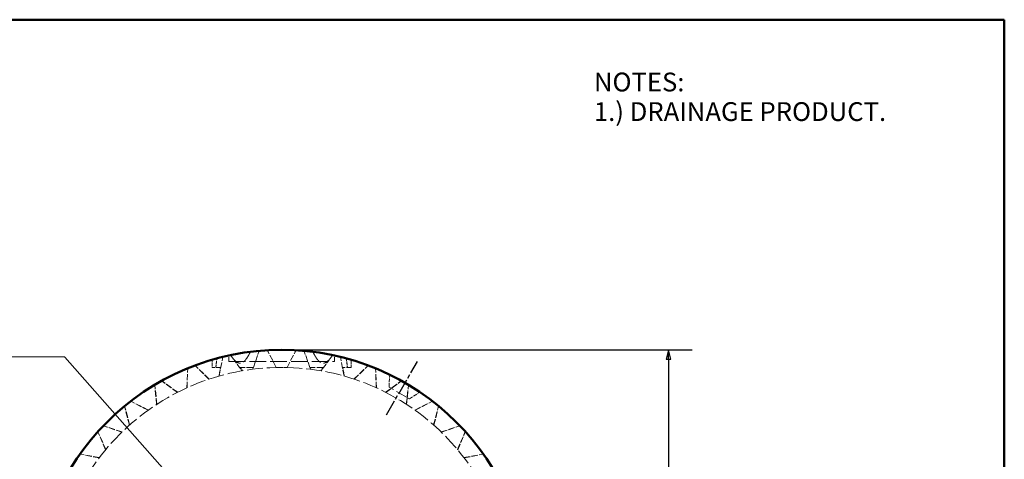
# Model space of a CAD drawing. Units: inches. Extents: x 8 to 3500, y -132 to 344.
# Drawn here: x 96 to 264, y 269 to 344 of the extents above; entities that cross this region are included whole.
import ezdxf
from ezdxf.enums import TextEntityAlignment as Align

# ---------------------------------------------------------------- set-up
doc = ezdxf.new("R2010")
doc.units = ezdxf.units.IN
doc.header["$LTSCALE"] = 1728
doc.header["$MEASUREMENT"] = 0
doc.linetypes.add('CHAIN', pattern=[0.7087, 0.4724, -0.0591, 0.1181, -0.0591])
doc.linetypes.add('DASHED', pattern=[0.2067, 0.1654, -0.0413])
for name, color, linetype, lineweight in [('Centerline(ACME )', 7, 'Continuous', 25), ('Dimensions(ACME )', 7, 'Continuous', 25), ('Hidden Edges(ACME )', 7, 'DASHED', 35), ('Sketch Geometry(ACME )', 7, 'Continuous', 50), ('Symbols(ACME )', 7, 'Continuous', 25), ('Title (ANSI)', 7, 'Continuous', 50), ('Visible Edges(ACME )', 7, 'Continuous', 50)]:
    doc.layers.add(name, color=color, linetype=linetype, lineweight=lineweight)
doc.styles.add('DEFAULT-ACME', font='arial.ttf')
doc.styles.get("Standard").update_dxf_attribs({"font": 'ROMANS.shx'})
doc.dimstyles.new('DEFAULT-ACME -02', dxfattribs={"dimscale": 32, "dimtxt": 0.1200000047683716, "dimasz": 0.05000000074505806, "dimexe": 0.125, "dimexo": 0.0625, "dimgap": 0.03149606299212598, "dimtad": 0, "dimtih": 1, "dimtoh": 1, "dimrnd": 1e-08, "dimzin": 1, "dimdsep": 46, "dimlunit": 4, "dimtxsty": 'DEFAULT-ACME', "dimblk": 'Filled-1', "dimcen": 0.09, "dimdle": 0.3937007874015748, "dimclrd": 256, "dimclre": 256, "dimclrt": 7, "dimadec": 0, "dimazin": 0, "dimtfac": 1, "dimtofl": 0, "dimtmove": 0, "dimatfit": 3, "dimfxl": 1, "dimfrac": 2, "dimtolj": 1, "dimtzin": 0, "dimlwd": 25, "dimlwe": 25, "dimarcsym": 0})
doc.dimstyles.new('DEFAULT-ACME -02$7', dxfattribs={"dimscale": 32, "dimtxt": 0.1200000047683716, "dimasz": 0.09842519462108612, "dimexe": 0.125, "dimexo": 0.0625, "dimgap": 0.03149606299212598, "dimtad": 0, "dimtih": 1, "dimtoh": 1, "dimrnd": 1e-08, "dimzin": 1, "dimdsep": 46, "dimlunit": 4, "dimtxsty": 'DEFAULT-ACME', "dimblk": 'Filled-1', "dimcen": 0.09, "dimdle": 0.3937007874015748, "dimclrd": 256, "dimclre": 256, "dimclrt": 7, "dimadec": 0, "dimazin": 0, "dimtfac": 1, "dimtofl": 0, "dimtmove": 0, "dimatfit": 3, "dimfxl": 1, "dimfrac": 2, "dimtolj": 1, "dimtzin": 0, "dimlwd": 25, "dimlwe": 25, "dimarcsym": 0})

# ---------------------------------------------------------------- blocks, each defined once
blk = doc.blocks.new('Filled-1')
at = {"color": 0}
for p, q in [((0, 0), (-0.9999999999999999, 0.25)), ((-0.9999999999999999, 0.25), (-0.9999999999999999, -0.25)), ((-0.9999999999999999, 0), (0, 0)), ((-0.9999999999999999, -0.25), (0, 0))]:
    blk.add_line(p, q, dxfattribs=at)
at = {"color": 0, "flags": 128}
blk.add_lwpolyline([(-0.9999999999999999, -0.25), (0, 0), (-0.9999999999999999, 0.25), (-0.9999999999999999, -0.25)], dxfattribs=at)
at = {"color": 0}
blk.add_solid([(-0.9999999999999999, -0.25), (0, 0), (-0.9999999999999999, 0.25), (-0.9999999999999999, -0.25)], dxfattribs=at)
blk = doc.blocks.new('Borders Back-Sheet2')
at = {"layer": 'Sketch Geometry(ACME )'}
for p, q in [((8.249999999999998, 10.75), (0.2499999999999992, 10.75)), ((8.250000000000002, 0.2499999999999981), (8.249999999999998, 10.75))]:
    blk.add_line(p, q, dxfattribs=at)
at = {"layer": 'Symbols(ACME )', "color": 7, "insert": (6.068319240382778, 10.46819722554799), "char_height": 0.1000000031914298, "attachment_point": 1, "line_spacing_factor": 0.9442214965820312, "style": 'DEFAULT-ACME'}
blk.add_mtext('\\fArial|b0|i0;\\H0.1000;NOTES:\\P\\fArial|b0|i0;\\H0.1000;1.) DRAINAGE PRODUCT.', dxfattribs=at)
at = {"layer": 'Symbols(ACME )', "color": 7, "lineweight": 30, "flags": 104}
for tag, height, p in [('Co.', 0.159999998066369, (6.005000000000001, 0.699999999999998)), ('Date', 0.1200000014830762, (7.170000000000001, 0.6699999999999982)), ('Sheet', 0.1000000031914298, (7.73, 0.3899999999999981)), ('Ch#', 0.1000000031914298, (6.48, 0.3899999999999981)), ('Pg#', 0.1000000031914298, (7.060000000000001, 0.3899999999999981))]:
    blk.add_attdef(tag, text='', height=height, dxfattribs=at).set_placement(p, align=Align.TOP_LEFT)
at = {"layer": 'Title (ANSI)', "color": 7, "lineweight": 30, "flags": 104}
for tag, height, p in [('<Name>^M', 0.159999998066369, (1.250000000000002, 1.092499999999996)), ('ITEM:', 0.159999998066369, (6.720000000000001, 1.102499999999998)), ('<WT-B>', 0.1200000014830762, (4.685000000000001, 0.5899999999999981))]:
    blk.add_attdef(tag, text='', height=height, dxfattribs=at).set_placement(p, align=Align.TOP_LEFT)
blk = doc.blocks.new('*D13')
at = {"layer": 'Defpoints', "color": 0, "linetype": 'Continuous', "transparency": 16777216}
for p in [(141.5583332834555, 287.773997567591), (206.8814488859562, 287.773997567591), (141.0591315903069, 203.7769643667941)]:
    blk.add_point(p, dxfattribs=at)
at = {"layer": 'Dimensions(ACME )', "color": 156, "linetype": 'Continuous', "lineweight": 25, "true_color": 0x004080, "transparency": 16777216}
for p, q in [((143.5583332834555, 287.773997567591), (210.8814488859562, 287.773997567591)), ((206.8814488859562, 286.1739975437491), (206.8814488859562, 248.8513495379519)), ((206.8814488859562, 205.3769643906359), (206.8814488859562, 242.6996123964331)), ((143.0591315903069, 203.7769643667941), (210.8814488859562, 203.7769643667941))]:
    blk.add_line(p, q, dxfattribs=at)
at = {"layer": 'Dimensions(ACME )', "color": 156, "linetype": 'Continuous', "lineweight": 25, "true_color": 0x004080, "transparency": 16777216, "xscale": 1.600000023841858, "yscale": 1.600000023841858, "zscale": 1.600000023841858}
for p, rotation in [((206.8814488859562, 287.773997567591), 90), ((206.8814488859562, 203.7769643667941), 270)]:
    blk.add_blockref('Filled-1', p, dxfattribs=dict(at, rotation=rotation))
at = {"layer": 'Dimensions(ACME )', "color": 7, "linetype": 'Continuous', "lineweight": 25, "transparency": 16777216, "insert": (198.943440654212, 247.8434755222039), "char_height": 3.840000152587891, "attachment_point": 1, "style": 'DEFAULT-ACME'}
blk.add_mtext('\\A1;\\fArial|b0|i0;\\H3.8400;Ø 7\'-0"', dxfattribs=at)

msp = doc.modelspace()

# ---------------------------------------------------------------- linework, layer by layer
at = {"layer": 'Centerline(ACME )', "linetype": 'CHAIN', "ltscale": 0.003385437186807394}
msp.add_line((158.899131590307, 276.6767507738187), (164.1673303440681, 285.8015386797041), dxfattribs=at)
at = {"layer": 'Hidden Edges(ACME )', "linetype": 'DASHED', "lineweight": 18, "ltscale": 0.003661213675513864}
for p, q in [((130.4358909409371, 283.3022459527464), (131.0531760147528, 286.567660034059)), ((151.6823722396768, 283.3022459527464), (151.0650871658611, 286.567660034059)), ((128.6977211218495, 282.7660915696595), (126.3482230091696, 285.1163742342137)), ((153.4205420587644, 282.7660915696595), (155.7700401714443, 285.1163742342137)), ((124.9616907553316, 281.2998077012449), (125.0853965502069, 284.6207513715146)), ((157.1565724252823, 281.2998077012449), (157.032866630407, 284.6207513715146)), ((119.8470807977593, 278.5038478293832), (119.4744439306542, 281.8061366947105)), ((123.3228445212793, 280.510580950797), (120.6492969068239, 282.4844383767603)), ((158.7954186593346, 280.510580950797), (161.46896627379, 282.4844383767602)), ((162.2711823828546, 278.5038478293832), (162.6438192499597, 281.8061366947105)), ((115.2063130030337, 274.9768234605141), (114.3456575657955, 278.1866898445156)), ((118.344167265499, 277.4791787330214), (115.4062927850706, 279.0325182071989)), ((163.7740959151149, 277.4791787330214), (166.7119703955433, 279.0325182071989)), ((166.9119501775802, 274.9768234605141), (167.7726056148184, 278.1866898445156)), ((113.8729047773863, 273.7396014326363), (110.7363306921862, 274.8377239179912)), ((168.2453584032276, 273.7396014326363), (171.3819324884277, 274.8377239179912)), ((111.1430544550511, 270.7975224908058), (109.8136060679574, 273.8432632826074)), ((170.9752087255628, 270.7975224908058), (172.3046571126565, 273.8432632826074)), ((110.0089376723867, 269.3753850270671), (106.7437298644458, 269.9937602818692)), ((172.1093255082272, 269.3753850270671), (175.3745333161682, 269.9937602818692))]:
    msp.add_line(p, q, dxfattribs=at)
at = {"layer": 'Hidden Edges(ACME )', "linetype": 'DASHED', "lineweight": 18, "ltscale": 0.001127279363572598}
for p, q in [((132.059131590307, 285.7769643667891), (132.059131590307, 286.8013473603211)), ((150.059131590307, 285.7769643667891), (150.059131590307, 286.8013473603211))]:
    msp.add_line(p, q, dxfattribs=at)
at = {"layer": 'Hidden Edges(ACME )', "linetype": 'DASHED', "lineweight": 18, "ltscale": 0.0004237153043504804}
for p, q in [((132.6049813521103, 286.5588490496212), (132.3757665001733, 286.8695326816468)), ((149.5132818285036, 286.5588490496213), (149.7424966804406, 286.8695326816468))]:
    msp.add_line(p, q, dxfattribs=at)
at = {"layer": 'Hidden Edges(ACME )', "linetype": 'DASHED', "lineweight": 18, "ltscale": 0.002438932191580534}
for p, q in [((133.9196126736319, 284.7769643667849), (132.6049813521103, 286.5588490496194)), ((148.198650506982, 284.7769643667849), (149.5132818285036, 286.5588490496195))]:
    msp.add_line(p, q, dxfattribs=at)
at = {"layer": 'Hidden Edges(ACME )', "linetype": 'DASHED', "lineweight": 18, "ltscale": 0.00329859834164381}
for p, q in [((136.2559987629978, 284.7769643667849), (137.2444719925128, 287.6033719599903)), ((145.8622644176161, 284.7769643667849), (144.8737911881011, 287.6033719599903))]:
    msp.add_line(p, q, dxfattribs=at)
at = {"layer": 'Hidden Edges(ACME )', "linetype": 'DASHED', "lineweight": 18, "ltscale": 0.003647991688922048}
for p, q in [((140.1440372506843, 284.7769643667849), (138.5972820184617, 287.7047510563492)), ((141.9742259299296, 284.7769643667849), (143.5209811621523, 287.7047510563492))]:
    msp.add_line(p, q, dxfattribs=at)
at = {"layer": 'Hidden Edges(ACME )', "linetype": 'DASHED', "lineweight": 18, "ltscale": 0.003691395744681358}
for p, q in [((128.7561852841986, 282.7855783936473), (126.3495829258928, 285.1168827460788)), ((153.3620778964153, 282.7855783936473), (155.7686802547211, 285.1168827460788)), ((124.9055790852657, 281.2743268246792), (125.0840537848012, 284.6201991588089)), ((157.2126840953482, 281.2743268246792), (157.0342093958127, 284.6201991588089)), ((119.7953935762749, 278.4702885426902), (119.473198465862, 281.8053905209655)), ((123.377751326832, 280.5385637543079), (120.6505658446404, 282.4851438940383)), ((158.7405118537819, 280.5385637543079), (161.4676973359735, 282.4851438940382)), ((162.322869604339, 278.4702885426902), (162.6450647147519, 281.8053905209655)), ((115.1602048372482, 274.9359354227036), (114.3445372232422, 278.1857663780197)), ((118.3942901869501, 277.5150324264653), (115.4074423980065, 279.0334049697997)), ((163.7239729936638, 277.5150324264653), (166.7108207826074, 279.0334049697996)), ((166.9580583433656, 274.9359354227036), (167.7737259573717, 278.1857663780197)), ((113.9171241514962, 273.7825251037482), (110.7373352997881, 274.8387721171036)), ((168.2011390291177, 273.7825251037482), (171.3809278808257, 274.8387721171036)), ((111.1035553251968, 270.750219073077), (109.8126358742443, 273.8421831520763)), ((171.0147078554172, 270.7502190730769), (172.3056273063697, 273.8421831520762)), ((110.0462657114082, 269.4244198319634), (106.7445670254399, 269.9949465024571)), ((172.0719974692057, 269.4244198319634), (175.373696155174, 269.9949465024571))]:
    msp.add_line(p, q, dxfattribs=at)
at = {"layer": 'Hidden Edges(ACME )', "linetype": 'DASHED', "lineweight": 18, "ltscale": 0.0004114262410439551}
for p, q in [((129.2466315903069, 286.0816147653473), (129.2466315903069, 285.7066760211537)), ((152.8716315903069, 286.0816147653473), (152.8716315903069, 285.7066760211536))]:
    msp.add_line(p, q, dxfattribs=at)
at = {"layer": 'Hidden Edges(ACME )', "linetype": 'DASHED', "lineweight": 18, "ltscale": 0.002718096133321524}
for p, q in [((130.6834525106262, 284.7769643667884), (129.2552466849967, 284.7769643667889)), ((152.8630164956172, 284.7769643667889), (151.4348106699877, 284.7769643667884))]:
    msp.add_line(p, q, dxfattribs=at)
at = {"layer": 'Hidden Edges(ACME )', "linetype": 'DASHED', "lineweight": 18, "ltscale": 0.00167664757464081}
for p, q in [((130.3766082642771, 283.2854126869846), (130.6834525106262, 284.7769643667884)), ((151.7416549163368, 283.2854126869846), (151.4348106699877, 284.7769643667884))]:
    msp.add_line(p, q, dxfattribs=at)
at = {"layer": 'Hidden Edges(ACME )', "linetype": 'DASHED', "lineweight": 18, "ltscale": 0.009895054623484612}
msp.add_line((132.059131590307, 285.7769643667891), (150.059131590307, 285.7769643667891), dxfattribs=at)
at = {"layer": 'Hidden Edges(ACME )', "linetype": 'DASHED', "lineweight": 18, "ltscale": 0.000386352650821209}
for p, q in [((133.9737825022477, 284.7769643667867), (133.9196126736319, 284.7769643667867)), ((148.198650506982, 284.7769643667866), (148.1444806783662, 284.7769643667867))]:
    msp.add_line(p, q, dxfattribs=at)
at = {"layer": 'Hidden Edges(ACME )', "linetype": 'DASHED', "lineweight": 18, "ltscale": 0.0007948624552227557}
for p, q in [((134.3487312056692, 284.1953262095026), (133.9196126736319, 284.7769643667867)), ((147.7695319749447, 284.1953262095026), (148.198650506982, 284.7769643667866))]:
    msp.add_line(p, q, dxfattribs=at)
at = {"layer": 'Hidden Edges(ACME )', "linetype": 'DASHED', "lineweight": 18, "ltscale": 0.003830444533377886}
for p, q in [((136.203370782798, 284.7769643667884), (133.9737825022477, 284.7769643667884)), ((148.1444806783662, 284.7769643667884), (145.9148923978159, 284.7769643667884))]:
    msp.add_line(p, q, dxfattribs=at)
at = {"layer": 'Hidden Edges(ACME )', "linetype": 'DASHED', "lineweight": 18, "ltscale": 0.0007898854673840106}
for p, q in [((134.4094467320368, 284.2058817505203), (133.9737825022477, 284.7769643667884)), ((147.7088164485771, 284.2058817505203), (148.1444806783662, 284.7769643667884))]:
    msp.add_line(p, q, dxfattribs=at)
at = {"layer": 'Hidden Edges(ACME )', "linetype": 'DASHED', "lineweight": 18, "ltscale": 0.0003720307140611112}
for p, q in [((136.0862673620536, 284.4586217946618), (136.203370782798, 284.7769643667884)), ((146.0319958185603, 284.4586217946618), (145.9148923978159, 284.7769643667884))]:
    msp.add_line(p, q, dxfattribs=at)
at = {"layer": 'Hidden Edges(ACME )', "linetype": 'DASHED', "lineweight": 18, "ltscale": 0.0003607633989304304}
for p, q in [((136.1473967682727, 284.4664314222788), (136.2559987629978, 284.7769643667867)), ((145.9708664123412, 284.4664314222788), (145.8622644176161, 284.7769643667866))]:
    msp.add_line(p, q, dxfattribs=at)
at = {"layer": 'Hidden Edges(ACME )', "linetype": 'DASHED', "lineweight": 18, "ltscale": 0.0003807403845712543}
for p, q in [((136.2559987629978, 284.7769643667867), (136.203370782798, 284.7769643667867)), ((145.9148923978159, 284.7769643667867), (145.8622644176161, 284.7769643667866))]:
    msp.add_line(p, q, dxfattribs=at)
at = {"layer": 'Hidden Edges(ACME )', "linetype": 'DASHED', "lineweight": 18, "ltscale": 0.0003720442473422736}
for p, q in [((140.2061904138364, 284.7769643667867), (140.1440372506843, 284.7769643667867)), ((141.9742259299296, 284.7769643667867), (141.9120727667776, 284.7769643667867))]:
    msp.add_line(p, q, dxfattribs=at)
at = {"layer": 'Hidden Edges(ACME )', "linetype": 'DASHED', "lineweight": 18, "ltscale": 1.13701162263169e-05}
for p, q in [((140.1496405454788, 284.7663581302112), (140.1440372506843, 284.7769643667867)), ((141.9686226351351, 284.7663581302112), (141.9742259299296, 284.7769643667867))]:
    msp.add_line(p, q, dxfattribs=at)
at = {"layer": 'Hidden Edges(ACME )', "linetype": 'DASHED', "lineweight": 18, "ltscale": 0.001474945922382176}
for p, q in [((141.0591315903069, 284.7769643667887), (140.2061904138363, 284.7769643667884)), ((141.9120727667776, 284.7769643667884), (141.0591315903069, 284.7769643667887))]:
    msp.add_line(p, q, dxfattribs=at)
at = {"layer": 'Hidden Edges(ACME )', "linetype": 'DASHED', "lineweight": 18}
for p, q in [((140.2112511513354, 284.7677465949152), (140.2061904138363, 284.7769643667884)), ((141.9070120292785, 284.7677465949152), (141.9120727667776, 284.7769643667884))]:
    msp.add_line(p, q, dxfattribs=at)
at = {"layer": 'Hidden Edges(ACME )', "linetype": 'DASHED', "lineweight": 18, "ltscale": 0.002335189841687679}
for p, q in [((159.3270807827381, 281.4179805181675), (159.4541153279053, 283.5344083122359)), ((162.7911823978758, 279.4179805181674), (164.5605453602309, 280.5862095584747))]:
    msp.add_line(p, q, dxfattribs=at)
at = {"layer": 'Hidden Edges(ACME )', "linetype": 'DASHED', "lineweight": 18, "ltscale": 0.008795604109764099}
msp.add_line((162.7911823978758, 279.4179805181675), (159.3270807827381, 281.4179805181675), dxfattribs=at)
at = {"layer": 'Hidden Edges(ACME )', "linetype": 'DASHED', "lineweight": 18, "ltscale": 0.009398042224347591}
msp.add_circle((141.0591315903069, 245.7769643667917), 39.00000000000001, dxfattribs=at)
at = {"layer": 'Hidden Edges(ACME )', "linetype": 'DASHED', "lineweight": 18, "ltscale": 0.007822680287063122}
for points, knots in [([(132.3860442938877, 286.8717031632555), (132.4546368411058, 286.7687322375558), (132.5251471172331, 286.6674441986007), (132.6803519679026, 286.4562891351422), (132.7654241914465, 286.3475039423195), (132.940902121239, 286.1408426703576), (133.0312812481111, 286.0429308276506), (133.219065429332, 285.8626586757292), (133.3162688632818, 285.7803118339409), (133.4702683245261, 285.6743593749264), (133.5229750300047, 285.64201458205), (133.6321008803319, 285.5850475473487), (133.6885126399671, 285.5604053721564), (133.8155888788029, 285.5187002765123), (133.888424189968, 285.503270292159), (134.0378439595789, 285.4944339340508), (134.1144350343073, 285.5011534281282), (134.2650201427624, 285.538220826172), (134.3393126303588, 285.5685943489253), (134.4806047075484, 285.6469606616238), (134.5476458797893, 285.6948264619837), (134.6856189273847, 285.8096072009268), (134.7578019172523, 285.8814674105026), (134.8965481670616, 286.0368485502713), (134.9630852040629, 286.1204068600283), (135.1566450598229, 286.3838060800111), (135.2777022758875, 286.5761225344805), (135.5091727556241, 286.9754736093641), (135.6192846181642, 287.182352138084), (135.732648705614, 287.4056621879662), (135.7413443256394, 287.4228632496786), (135.7500006014012, 287.440055084382)], [3.691527370545032, 3.691527370545032, 3.691527370545032, 3.691527370545032, 4.725317680632139, 4.725317680632139, 5.906647100790174, 5.906647100790174, 7.087976520948208, 7.087976520948208, 8.269305941106243, 8.269305941106243, 8.859970651185261, 8.859970651185261, 9.450635361264277, 9.450635361264277, 10.13315689512807, 10.13315689512807, 10.81567842899186, 10.81567842899186, 11.49819996285565, 11.49819996285565, 12.18072149671944, 12.18072149671944, 13.02786206138124, 13.02786206138124, 13.87500262604303, 13.87500262604303, 15.56928375536661, 15.56928375536661, 17.2635648846902, 17.2635648846902, 17.40500630803437, 17.40500630803437, 17.40500630803437, 17.40500630803437]), ([(146.3682625792127, 287.440055084382), (146.3769204954976, 287.4228599915103), (146.3856177713731, 287.4056556673084), (146.4989831392745, 287.1823434495217), (146.609094599905, 286.975466033518), (146.8405642449922, 286.5761171445353), (146.9616210328912, 286.3838017605777), (147.1551801774335, 286.1204040433402), (147.2217169657709, 286.03684621651), (147.3604626699631, 285.881465982744), (147.4326453636264, 285.809606197214), (147.5706179111728, 285.6948260186581), (147.6376589068612, 285.6469603969026), (147.7789506020405, 285.5685943443238), (147.8532428837225, 285.5382209017946), (148.0038275773301, 285.5011535305024), (148.0804184403249, 285.4944339832637), (148.2298378103155, 285.5032701269758), (148.3026729333972, 285.5186999516781), (148.4297488039228, 285.5604046946437), (148.4861603810578, 285.5850466699094), (148.5952858912528, 285.6420132781472), (148.6479924392548, 285.6743578441416), (148.8019914515751, 285.7803095982762), (148.8991946173672, 285.8626559391912), (149.0869782906462, 286.0429270594936), (149.1773571795559, 286.140838371784), (149.3528346548902, 286.3474985671219), (149.4379066621655, 286.4562832135047), (149.5931129824193, 286.6674397712762), (149.6636248447112, 286.7687299935712), (149.7322188867261, 286.8717031632555)], [1.552804520573978, 1.552804520573978, 1.552804520573978, 1.552804520573978, 1.694272838178589, 1.694272838178589, 3.388545676357179, 3.388545676357179, 5.082818514535768, 5.082818514535768, 5.929954933625063, 5.929954933625063, 6.777091352714358, 6.777091352714358, 7.459610911050563, 7.459610911050563, 8.142130469386768, 8.142130469386768, 8.82465002772297, 8.82465002772297, 9.507169586059176, 9.507169586059176, 10.09783198511997, 10.09783198511997, 10.68849438418076, 10.68849438418076, 11.86981918230235, 11.86981918230235, 13.05114398042393, 13.05114398042393, 14.23246877854552, 14.23246877854552, 15.26628156268359, 15.26628156268359, 15.26628156268359, 15.26628156268359])]:
    msp.add_open_spline(points, degree=3, knots=knots, dxfattribs=at)
at = {"layer": 'Hidden Edges(ACME )', "linetype": 'DASHED', "lineweight": 18, "ltscale": 0.001136765466071665}
msp.add_open_spline([(140.5599298971584, 287.773997567591), (140.6272066428351, 287.7432753597873), (140.6961466736078, 287.7177679318411), (140.8629211750974, 287.6723403768908), (140.9616041248143, 287.658660795357), (141.1566590557997, 287.658660795357), (141.2553420055165, 287.6723403768908), (141.4221165070061, 287.7177679318411), (141.4910565377789, 287.7432753597873), (141.5583332834555, 287.773997567591)], degree=3, knots=[1.694801855138788, 1.694801855138788, 1.694801855138788, 1.694801855138788, 2.229477861162465, 2.229477861162465, 2.97263714821662, 2.97263714821662, 3.715796435270776, 3.715796435270776, 4.25047244129445, 4.25047244129445, 4.25047244129445, 4.25047244129445], dxfattribs=at)
at = {"layer": 'Hidden Edges(ACME )', "linetype": 'DASHED', "lineweight": 18, "ltscale": 0.001594226341694593}
msp.add_open_spline([(129.2479445634991, 286.0819995487333), (129.2469830498027, 285.9433862014084), (129.2465364149708, 285.8037507365713), (129.2468911537534, 285.3630314593331), (129.2498013549588, 285.0629376259739), (129.2552466849967, 284.7769643667889)], degree=3, knots=[2.331776219307808, 2.331776219307808, 2.331776219307808, 2.331776219307808, 3.400647174271301, 3.400647174271301, 5.711801115513315, 5.711801115513315, 5.711801115513315, 5.711801115513315], dxfattribs=at)
at = {"layer": 'Hidden Edges(ACME )', "linetype": 'DASHED', "lineweight": 18, "ltscale": 0.001792897470295429}
for points, knots in [([(129.8633110583429, 284.7769643667879), (129.8977283328276, 285.0644937057505), (129.9342124594604, 285.3656957582768), (129.9979288815704, 285.8825500429274), (130.0247907130467, 286.0978445129543), (130.0514363060394, 286.3088116541828)], [1.040467936956879, 1.040467936956879, 1.040467936956879, 1.040467936956879, 3.261896608206504, 3.261896608206504, 4.843256236131581, 4.843256236131581, 4.843256236131581, 4.843256236131581]), ([(152.0668268745745, 286.3088116541828), (152.0934724675672, 286.0978445129543), (152.1203342990435, 285.8825500429274), (152.1840507211535, 285.3656957582767), (152.2205348477863, 285.0644937057505), (152.254952122271, 284.7769643667879)], [1.680536980281436, 1.680536980281436, 1.680536980281436, 1.680536980281436, 3.261896608206515, 3.261896608206515, 5.483325279456126, 5.483325279456126, 5.483325279456126, 5.483325279456126])]:
    msp.add_open_spline(points, degree=3, knots=knots, dxfattribs=at)
at = {"layer": 'Hidden Edges(ACME )', "linetype": 'DASHED', "lineweight": 18, "ltscale": 0.001594223314896226}
msp.add_open_spline([(152.8630164956172, 284.7769643667889), (152.8646828399098, 284.8644760336579), (152.8661172570213, 284.9533734449785), (152.8703219313927, 285.2699482187408), (152.8716315903069, 285.4984172091561), (152.8716315903069, 285.8257934139982), (152.8712177773268, 285.9523751791279), (152.8703186171148, 286.0819995487333)], degree=3, knots=[1.068745210477481, 1.068745210477481, 1.068745210477481, 1.068745210477481, 1.755775925516091, 1.755775925516091, 3.511551851032182, 3.511551851032182, 4.515799636087047, 4.515799636087047, 4.515799636087047, 4.515799636087047], dxfattribs=at)
at = {"layer": 'Visible Edges(ACME )'}
msp.add_circle((141.0591315903069, 245.7769643667941), 42, dxfattribs=at)

# ---------------------------------------------------------------- block references
at = {"xscale": 32, "yscale": 32, "zscale": 32}
msp.add_blockref('Borders Back-Sheet2', (0, 0), dxfattribs=at)

# ---------------------------------------------------------------- dimensions: what is measured, and where the dimension line sits
at = {"layer": 'Dimensions(ACME )', "color": 156, "linetype": 'Continuous', "lineweight": 25, "true_color": 0x004080}
dim = msp.add_linear_dim(base=(206.8814488859562, 287.773997567591), p1=(141.0591315903069, 203.7769643667941), p2=(141.5583332834555, 287.773997567591), angle=90, text='\\fArial|b0|i0;\\H3.8400;Ø <>', dimstyle='DEFAULT-ACME -02', override={"dimgap": 0.03149606299212598, "dimdec": 2, "dimlfac": 1, "dimtol": 0, "dimlim": 0, "dimtp": 0, "dimtm": -0, "dimtdec": 2, "dimatfit": 1}, dxfattribs=at)
dim.commit()
dim.dimension.update_dxf_attribs({"geometry": '*D13', "text_midpoint": (206.8814488859562, 245.7754809671925), "dimtype": 160})

# ---------------------------------------------------------------- leaders
at = {"layer": 'Symbols(ACME )', "color": 156, "linetype": 'Continuous', "lineweight": 25, "true_color": 0x004080, "annotation_type": 0, "has_hookline": 1, "hookline_direction": 1, "text_width": 56.10957777394761}
msp.add_leader([(132.6064918285307, 254.2947622663454), (104.1949351860181, 286.5337608396828), (95.12365287010144, 286.5519276997588)], dimstyle='DEFAULT-ACME -02$7', override={"dimtad": 0}, dxfattribs=at)

doc.saveas('drawing.dxf')
